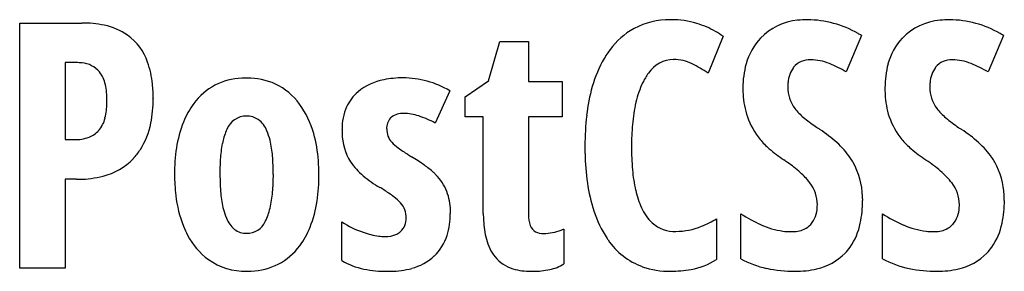
# Model space of a CAD drawing. Extents: x 0.1 to 26.6, y -0.2 to 10.8.
# Drawn here: x 12.9 to 26.6, y 3.1 to 6.6 of the extents above; entities that cross this region are included whole.
import ezdxf

# ---------------------------------------------------------------- set-up
doc = ezdxf.new("R2010")
doc.units = 0
doc.layers.add('DEFAULT_255_2_778', color=255, linetype='CONTINUOUS')

msp = doc.modelspace()

# ---------------------------------------------------------------- linework, layer by layer
at = {"layer": 'DEFAULT_255_2_778'}
for p, q in [((12.864, 3.109), (12.864, 6.522)), ((12.864, 6.522), (13.729, 6.522)), ((22.671, 6.338), (22.459, 5.823)), ((24.597, 6.349), (24.385, 5.842)), ((26.577, 6.349), (26.365, 5.842)), ((19.399, 5.718), (19.556, 6.265)), ((19.556, 6.265), (19.955, 6.265)), ((19.955, 6.265), (19.955, 5.706)), ((13.652, 5.971), (13.496, 5.971)), ((13.496, 5.971), (13.498, 4.898)), ((21.979, 6.013), (21.982, 6.012)), ((19.075, 5.494), (19.399, 5.718)), ((19.955, 5.706), (20.424, 5.706)), ((20.424, 5.706), (20.424, 5.214)), ((18.859, 5.579), (18.654, 5.129)), ((19.075, 5.215), (19.075, 5.494)), ((14.725, 5.471), (14.725, 5.468)), ((19.327, 5.215), (19.075, 5.215)), ((19.327, 3.869), (19.327, 5.215)), ((20.424, 5.214), (19.955, 5.214)), ((19.955, 5.214), (19.955, 3.85)), ((13.498, 4.898), (13.621, 4.898)), ((15.654, 4.413), (15.656, 4.413)), ((17.035, 4.413), (17.036, 4.413)), ((13.658, 4.346), (13.498, 4.346)), ((13.498, 4.346), (13.498, 3.109)), ((24.615, 4.049), (24.614, 4.048)), ((26.588, 4.049), (26.589, 4.048)), ((18.871, 3.869), (18.866, 3.869)), ((22.917, 3.239), (22.917, 3.866)), ((24.893, 3.239), (24.893, 3.866)), ((17.355, 3.213), (17.355, 3.753)), ((22.578, 3.794), (22.578, 3.228)), ((20.166, 3.589), (20.167, 3.589)), ((20.45, 3.653), (20.45, 3.168)), ((13.498, 3.109), (12.864, 3.109))]:
    msp.add_line(p, q, dxfattribs=at)
for centre, radius, start, end in [((13.742, 5.06), 1.462, 78.1611, 90.4974), ((13.867, 5.624), 0.885, 55.4472, 78.547), ((21.914, 5.543), 1.025, 92.6054, 121.7275), ((21.947, 5.242), 1.326, 89.9736, 93.4574), ((21.954, 5.382), 1.187, 72.9595, 90.2957), ((21.982, 5.409), 1.153, 59.7302, 73.8988), ((23.781, 5.751), 0.813, 95.1761, 136.4554), ((23.842, 5.389), 1.179, 89.8897, 96.5265), ((23.838, 5.152), 1.416, 59.7376, 89.7527), ((25.764, 5.736), 0.828, 94.8509, 136.0443), ((25.822, 5.379), 1.189, 89.9027, 96.1871), ((25.818, 5.151), 1.417, 59.7428, 89.7511), ((13.916, 5.726), 0.773, 19.0202, 54.159), ((21.967, 5.496), 1.093, 122.7774, 146.0035), ((21.721, 4.929), 1.699, 55.9943, 60.2685), ((23.701, 4.875), 1.725, 58.7099, 60.4545), ((25.681, 4.874), 1.726, 58.7169, 60.4609), ((23.805, 5.728), 0.846, 136.4377, 164.5052), ((25.788, 5.731), 0.85, 136.9168, 164.7676), ((22.217, 5.321), 1.398, 145.7925, 149.5655), ((13.654, 5.34), 0.631, 82.8011, 90.178), ((13.703, 5.61), 0.358, 40.2576, 85.2009), ((13.452, 5.551), 1.269, 5.4821, 19.6669), ((22.487, 5.176), 1.704, 149.9755, 164.3233), ((21.982, 5.587), 0.426, 90.0915, 146.0461), ((21.983, 5.446), 0.567, 63.5098, 90.4294), ((21.385, 4.238), 1.916, 55.8759, 63.624), ((24.158, 5.631), 1.212, 164.5371, 180.6109), ((23.964, 5.672), 0.39, 143.3126, 176.6354), ((23.875, 5.718), 0.292, 87.1171, 140.0888), ((23.893, 5.347), 0.662, 67.1231, 90.2908), ((23.262, 3.857), 2.281, 60.4867, 67.0682), ((26.155, 5.631), 1.229, 164.7639, 180.6051), ((25.944, 5.672), 0.39, 143.3126, 176.6354), ((25.85, 5.729), 0.281, 86.7414, 141.1248), ((25.873, 5.366), 0.643, 66.7709, 90.6346), ((25.326, 4.002), 2.112, 60.5403, 67.74), ((13.62, 5.57), 0.448, 12.0359, 37.2644), ((22.285, 5.339), 0.816, 143.5041, 154.3941), ((13.144, 5.459), 0.937, 359.239, 12.6084), ((12.816, 5.476), 1.909, 359.8511, 5.9033), ((15.988, 4.888), 0.866, 91.8481, 143.6225), ((16.033, 4.549), 1.206, 89.9719, 93.4305), ((16.048, 4.828), 0.927, 65.6806, 90.9056), ((16.053, 4.884), 0.874, 35.6245, 64.479), ((18.092, 4.939), 0.807, 100.9319, 129.2871), ((18.197, 4.468), 1.29, 89.5753, 101.5672), ((18.206, 4.479), 1.279, 59.3306, 89.9868), ((23.252, 4.955), 2.501, 164.1804, 173.5312), ((22.712, 5.133), 1.29, 154.3127, 167.1992), ((24.231, 5.634), 0.66, 174.7276, 180.1014), ((24.053, 5.621), 0.481, 178.6057, 217.0174), ((26.211, 5.634), 0.66, 174.7276, 180.1014), ((26.033, 5.621), 0.481, 178.6057, 217.0174), ((17.971, 5.098), 0.607, 129.975, 155.1039), ((24.474, 5.617), 1.529, 179.9671, 183.0971), ((24.059, 5.582), 1.112, 182.4624, 199.2664), ((26.552, 5.617), 1.627, 179.9661, 183.0273), ((26.102, 5.581), 1.176, 182.4248, 198.1171), ((13.161, 5.42), 0.919, 346.1584, 359.1676), ((12.668, 5.446), 1.412, 358.4211, 0.0157), ((13.042, 5.456), 1.683, 348.6927, 0.4293), ((16.2, 4.719), 1.136, 143.1102, 158.1076), ((15.754, 4.649), 1.254, 15.4435, 36.4181), ((18.093, 5.056), 0.736, 156.117, 181.0914), ((23.588, 4.926), 2.19, 166.9971, 175.2455), ((16.024, 4.935), 0.291, 89.371, 158.9366), ((16.033, 4.947), 0.279, 55.8438, 91.3145), ((18.204, 4.998), 0.266, 87.0347, 126.5878), ((18.206, 4.566), 0.697, 71.5762, 89.0556), ((18.012, 3.959), 1.335, 61.2413, 71.8805), ((24.381, 4.822), 3.637, 173.4522, 180.1981), ((24.34, 5.867), 0.859, 218.5733, 230.1963), ((26.355, 5.895), 0.904, 218.5537, 229.9746), ((13.653, 5.292), 0.411, 319.4027, 347.0671), ((13.639, 5.331), 1.073, 327.9197, 348.9926), ((16.623, 4.554), 1.59, 158.2696, 171.7483), ((15.976, 4.889), 0.359, 21.4553, 53.3627), ((18.201, 5.056), 0.222, 139.4684, 182.3189), ((18.173, 5.054), 0.202, 128.956, 133.8085), ((24.817, 4.814), 3.424, 175.0885, 180.1588), ((24.071, 5.604), 1.131, 200.1144, 218.3609), ((25.003, 6.642), 1.878, 229.7903, 236.0283), ((25.578, 7.469), 2.886, 235.7283, 237.2877), ((26.05, 5.606), 1.135, 200.1421, 218.3332), ((27.075, 6.732), 2.008, 229.6153, 236.0254), ((13.708, 5.256), 0.346, 291.0315, 318.0645), ((16.51, 4.689), 0.835, 156.588, 169.3962), ((16.236, 4.807), 0.537, 154.2997, 156.5015), ((15.616, 4.715), 0.758, 13.321, 23.7915), ((15.163, 4.477), 1.87, 3.9506, 15.692), ((18.45, 5.042), 1.093, 179.9789, 182.9262), ((18.168, 5.012), 0.811, 181.8597, 211.3182), ((18.257, 5.046), 0.277, 179.7583, 221.9327), ((22.884, 3.336), 2.047, 47.9774, 56.3593), ((27.642, 7.542), 2.997, 235.6838, 236.5914), ((24.867, 3.33), 2.048, 48.2273, 56.6609), ((13.634, 5.468), 0.57, 268.7116, 290.3157), ((17.394, 4.513), 1.737, 169.0434, 176.4036), ((14.902, 4.547), 1.492, 4.7362, 13.2778), ((18.562, 5.361), 0.715, 224.3602, 233.8674), ((24.987, 4.808), 4.244, 179.9905, 181.3797), ((25, 4.793), 3.607, 179.8072, 184.9883), ((24.045, 5.614), 1.117, 219.605, 229.0631), ((23.458, 3.965), 1.196, 34.5845, 48.2232), ((26.075, 5.684), 1.204, 220.4956, 229.3642), ((25.443, 3.967), 1.188, 34.8897, 48.4644), ((13.8, 5.241), 0.888, 316.8782, 327.3221), ((17.458, 4.426), 2.435, 171.582, 180.2895), ((13.554, 4.425), 2.845, 359.7669, 4.9443), ((19.316, 6.367), 1.972, 233.4061, 238.0575), ((20.06, 7.53), 3.353, 237.7788, 238.8653), ((24.133, 4.776), 3.389, 181.1822, 188.1807), ((24.658, 6.318), 2.05, 229.0101, 236.1608), ((26.7, 6.41), 2.162, 229.3197, 236.1212), ((13.816, 5.244), 0.879, 283.7973, 316.0188), ((18.67, 4.421), 3.016, 176.182, 180.1413), ((14.489, 4.416), 2.546, 359.929, 4.2691), ((18.241, 5.102), 0.92, 213.7529, 230.2029), ((16.624, 1.872), 3.267, 54.8344, 58.5831), ((17.707, 3.399), 1.394, 48.336, 55.0703), ((21.926, 2.241), 2.857, 54.9867, 56.1894), ((22.461, 2.985), 1.941, 48.5663, 55.3166), ((23.738, 4.168), 0.85, 29.0921, 33.9875), ((23.593, 4.077), 1.021, 1.5698, 29.6147), ((23.741, 2.058), 3.101, 54.7939, 55.5494), ((24.292, 2.817), 2.164, 48.6185, 55.1172), ((25.725, 4.175), 0.838, 29.0635, 34.2986), ((25.55, 4.081), 1.037, 2.3517, 28.9117), ((17.409, 4.407), 2.386, 179.845, 186.9073), ((18.437, 4.401), 2.781, 179.7502, 185.2316), ((13.584, 4.403), 2.816, 355.1928, 0.2063), ((14.58, 4.401), 2.456, 351.6183, 0.2819), ((18.705, 5.646), 1.635, 229.9066, 239.7904), ((18.179, 3.939), 0.677, 44.062, 47.8389), ((18.147, 3.905), 0.724, 21.8995, 44.2219), ((23.57, 4.663), 2.172, 184.8731, 192.5292), ((23.136, 3.741), 0.927, 36.9172, 48.9267), ((25.021, 3.638), 1.065, 38.2927, 48.8605), ((13.658, 6.169), 1.822, 269.9946, 271.1777), ((13.68, 5.742), 1.396, 270.6605, 284.345), ((23.08, 4.621), 2.325, 188.0969, 197.8706), ((23.487, 3.992), 0.496, 359.6392, 38.1278), ((25.466, 3.992), 0.497, 359.6367, 38.0971), ((16.753, 4.319), 1.724, 186.6193, 201.2569), ((17.124, 4.276), 1.462, 185.0376, 193.8325), ((14.847, 4.291), 1.548, 346.9326, 355.4061), ((16.361, 1.679), 2.973, 57.9327, 59.2236), ((17.007, 2.691), 1.772, 52.7756, 58.2523), ((18.085, 3.895), 0.785, 1.2703, 20.8791), ((22.635, 4.451), 1.212, 192.305, 204.4779), ((25.247, 4.049), 1.341, 359.9774, 3.1586), ((15.406, 4.275), 1.62, 338.4094, 351.7788), ((17.678, 3.564), 0.671, 42.3858, 53.258), ((17.937, 3.807), 0.316, 359.5976, 41.5204), ((23.389, 3.988), 0.594, 356.8661, 0.0313), ((23.148, 4.036), 1.465, 348.1278, 0.4875), ((23.298, 4.049), 1.317, 359.9864, 2.4506), ((25.369, 3.988), 0.594, 356.7403, 0.0342), ((25.125, 4.036), 1.465, 348.123, 0.4876), ((16.46, 4.115), 0.779, 193.9843, 203.4387), ((15.639, 4.102), 0.733, 332.1201, 347.3735), ((17.883, 3.856), 0.983, 342.7122, 0.771), ((17.751, 3.87), 1.12, 359.9829, 2.1869), ((21.123, 3.867), 1.796, 179.9502, 183.1104), ((20.337, 3.838), 0.382, 178.1813, 200.9286), ((22.374, 4.389), 1.581, 197.6971, 213.3563), ((22.115, 4.208), 0.639, 203.9325, 227.2518), ((23.969, 5.46), 1.91, 236.5774, 246.1053), ((23.614, 3.961), 0.369, 318.5844, 359.2077), ((25.929, 5.433), 1.879, 236.5487, 246.6203), ((25.593, 3.96), 0.369, 318.6012, 359.0551), ((16.098, 3.939), 0.377, 200.885, 230.5772), ((16.029, 3.877), 0.284, 269.9582, 335.3973), ((17.991, 4.677), 1.121, 235.4769, 252.4899), ((18.014, 3.796), 0.239, 312.2234, 2.1616), ((20.548, 3.825), 1.219, 182.5936, 194.8896), ((21.998, 4.098), 0.479, 228.6933, 271.6561), ((21.825, 5.063), 1.475, 291.5936, 300.7019), ((23.672, 4.776), 1.165, 245.8473, 261.6521), ((23.695, 3.887), 0.259, 293.8515, 318.9511), ((23.703, 3.913), 0.897, 325.0685, 348.5172), ((25.643, 4.759), 1.146, 246.3814, 262.7829), ((25.674, 3.887), 0.259, 293.8515, 318.9511), ((25.679, 3.913), 0.897, 325.0567, 348.5118), ((16.357, 4.178), 1.304, 201.8033, 207.9379), ((16.023, 3.865), 0.272, 232.8589, 271.3525), ((15.826, 4.112), 1.17, 323.5877, 338.2459), ((18.025, 4.641), 1.098, 250.2368, 261.882), ((17.967, 3.915), 0.367, 268.0271, 294.7572), ((18.023, 3.778), 0.22, 296.5564, 313.5559), ((20.149, 3.772), 0.183, 202.471, 275.42), ((20.154, 4.298), 0.708, 271.0436, 291.3796), ((20.051, 4.612), 1.039, 290.3557, 292.5985), ((22, 4.595), 0.976, 270.6966, 292.1336), ((23.62, 4.476), 0.86, 262.2127, 269.9152), ((23.631, 4.054), 0.438, 268.3554, 292.6429), ((25.599, 4.484), 0.868, 263.3741, 269.943), ((25.61, 4.054), 0.438, 268.3554, 292.6429), ((16.053, 4.002), 0.953, 207.1414, 234.2662), ((17.957, 4.212), 0.664, 262.4098, 269.8061), ((18.173, 3.769), 0.68, 313.6356, 342.4708), ((20.016, 3.677), 0.667, 194.3595, 218.1693), ((22.095, 4.228), 1.26, 214.2246, 215.1987), ((21.882, 4.055), 0.986, 214.0901, 249.9181), ((16.066, 3.94), 0.874, 271.631, 323.3598), ((23.804, 3.871), 0.792, 282.352, 315.7113), ((23.83, 3.835), 0.749, 316.2703, 324.3422), ((25.786, 3.857), 0.778, 282.3508, 316.1298), ((25.806, 3.835), 0.749, 316.2582, 324.3309), ((16.012, 3.954), 0.89, 234.645, 270.8925), ((17.857, 4.065), 0.989, 239.4895, 258.6496), ((18.154, 3.797), 0.713, 284.2073, 313.1948), ((19.888, 3.592), 0.514, 219.4645, 253.2021), ((20.145, 3.639), 0.561, 281.0893, 302.9534), ((22.053, 4.05), 0.975, 280.0227, 302.5919), ((23.552, 4.388), 1.313, 241.077, 257.8051), ((25.524, 4.375), 1.299, 240.9671, 258.4072), ((16.026, 4.258), 1.194, 269.9778, 273.1022), ((17.977, 4.638), 1.574, 258.4676, 270.4705), ((17.99, 4.752), 1.688, 269.9884, 271.6284), ((18.016, 4.292), 1.228, 271.039, 284.7671), ((19.982, 3.9), 0.836, 253.1558, 270.8658), ((19.995, 4.756), 1.692, 269.9949, 270.9138), ((20.016, 4.232), 1.168, 270.3081, 281.7015), ((21.923, 4.22), 1.156, 250.834, 270.6852), ((21.947, 4.581), 1.516, 269.6394, 280.4816), ((23.661, 4.896), 1.832, 257.8334, 270.4077), ((23.686, 4.344), 1.28, 269.4796, 282.9992), ((25.641, 4.937), 1.872, 258.3552, 270.4021), ((25.665, 4.337), 1.272, 269.4676, 283.0365)]:
    msp.add_arc(centre, radius, start, end, dxfattribs=at)

doc.saveas('drawing.dxf')
